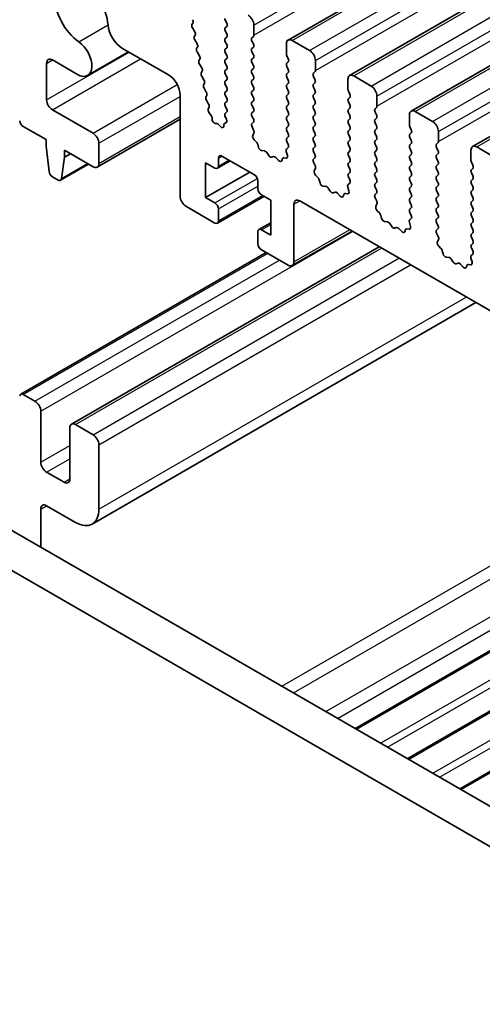
# Model space of a CAD drawing. Units: millimetres. Extents: x 0 to 7554, y 0 to 1124.
# Drawn here: x 699 to 727, y 356 to 416 of the extents above; entities that cross this region are included whole.
import ezdxf

# ---------------------------------------------------------------- set-up
doc = ezdxf.new("R2010")
doc.units = ezdxf.units.MM
doc.layers.add('Visible (ISO)', color=7, linetype='Continuous', lineweight=35)
doc.layers.add('Visible Narrow (ISO)', color=7, linetype='Continuous', lineweight=25)

msp = doc.modelspace()

# ---------------------------------------------------------------- linework, layer by layer
at = {"layer": 'Visible (ISO)'}
for p, q in [((715.6506, 414.9182), (904.4481, 523.9205)), ((719.3982, 412.7545), (908.1957, 521.7568)), ((723.1459, 410.5908), (911.9434, 519.5931)), ((726.8936, 408.4271), (915.6911, 517.4294)), ((709.8002, 415.8695), (709.8507, 415.9517)), ((711.8276, 416.1264), (711.9125, 415.9467)), ((709.9655, 415.4247), (709.8267, 415.6617)), ((711.9125, 415.7508), (711.8276, 415.6691)), ((711.8276, 415.4732), (711.9125, 415.2935)), ((713.5671, 415.2201), (713.5671, 415.8324)), ((709.9414, 415.1347), (709.992, 415.217)), ((710.1067, 414.69), (709.9679, 414.927)), ((711.9125, 415.0976), (711.8276, 415.0159)), ((711.8276, 414.82), (711.9125, 414.6404)), ((713.454, 415.0568), (713.5388, 415.1384)), ((713.5388, 414.6812), (713.454, 414.8608)), ((715.547, 414.6893), (715.547, 414.077)), ((716.9612, 414.2811), (715.9006, 414.8935)), ((703.4459, 412.7624), (705.9309, 414.1971)), ((705.5647, 414.4084), (708.3699, 412.7889)), ((710.0827, 414.4), (710.1332, 414.4823)), ((710.2479, 413.9553), (710.1091, 414.1923)), ((711.9125, 414.4444), (711.8276, 414.3627)), ((711.8276, 414.1668), (711.9125, 413.9872)), ((713.454, 414.4036), (713.5388, 414.4852)), ((713.5388, 414.028), (713.454, 414.2076)), ((700.9452, 411.2805), (700.9452, 413.4989)), ((701.2988, 413.703), (702.8209, 412.8243)), ((710.2239, 413.6653), (710.2744, 413.7476)), ((710.3892, 413.2206), (710.2503, 413.4576)), ((711.9125, 413.7912), (711.8276, 413.7095)), ((711.8276, 413.5136), (711.9125, 413.334)), ((713.454, 413.7504), (713.5388, 413.832)), ((713.5388, 413.3748), (713.454, 413.5544)), ((715.5753, 413.9627), (715.6601, 413.783)), ((715.6601, 413.5871), (715.5753, 413.5054)), ((717.3148, 413.0563), (717.3148, 413.6687)), ((710.3651, 412.9306), (710.4156, 413.0128)), ((711.9125, 413.138), (711.8276, 413.0563)), ((711.8276, 412.8604), (711.9125, 412.6808)), ((713.454, 413.0972), (713.5388, 413.1788)), ((713.5388, 412.7216), (713.454, 412.9012)), ((715.5753, 413.3095), (715.6601, 413.1298)), ((715.6601, 412.9339), (715.5753, 412.8522)), ((717.2016, 412.893), (717.2865, 412.9747)), ((710.5304, 412.4858), (710.3915, 412.7228)), ((710.5063, 412.1958), (710.5568, 412.2781)), ((711.9125, 412.4848), (711.8276, 412.4032)), ((713.454, 412.444), (713.5388, 412.5256)), ((713.5388, 412.0684), (713.454, 412.248)), ((715.5753, 412.6563), (715.6601, 412.4766)), ((715.6601, 412.2807), (715.5753, 412.199)), ((717.2865, 412.5175), (717.2016, 412.6971)), ((717.2016, 412.2399), (717.2865, 412.3215)), ((719.2947, 412.5256), (719.2947, 411.9133)), ((720.7089, 412.1174), (719.6482, 412.7297)), ((710.6716, 411.7511), (710.5327, 411.9881)), ((711.8276, 412.2072), (711.9125, 412.0276)), ((711.9125, 411.8316), (711.8276, 411.75)), ((713.454, 411.7908), (713.5388, 411.8724)), ((715.5753, 412.0031), (715.6601, 411.8234)), ((717.2865, 411.8643), (717.2016, 412.0439)), ((717.2016, 411.5867), (717.2865, 411.6683)), ((719.323, 411.7989), (719.4078, 411.6193)), ((709.077, 411.5642), (709.077, 405.4017)), ((710.6475, 411.4611), (710.698, 411.5434)), ((710.8128, 411.0164), (710.6739, 411.2534)), ((711.8276, 411.554), (711.9125, 411.3744)), ((711.9125, 411.1784), (711.8276, 411.0968)), ((713.5388, 411.4152), (713.454, 411.5948)), ((713.454, 411.1376), (713.5388, 411.2192)), ((715.6601, 411.6275), (715.5753, 411.5458)), ((715.5753, 411.3499), (715.6601, 411.1702)), ((717.2865, 411.2111), (717.2016, 411.3907)), ((719.4078, 411.4234), (719.323, 411.3417)), ((719.323, 411.1457), (719.4078, 410.9661)), ((721.0624, 410.8926), (721.0624, 411.505)), ((703.7737, 409.2392), (701.2988, 410.6681)), ((710.7947, 410.7361), (710.8392, 410.8087)), ((710.9657, 410.3136), (710.8331, 410.5094)), ((711.9098, 410.5263), (711.8265, 410.444)), ((711.8276, 410.9008), (711.9113, 410.7237)), ((713.5388, 410.762), (713.454, 410.9416)), ((713.454, 410.4844), (713.5388, 410.566)), ((715.6601, 410.9743), (715.5753, 410.8926)), ((715.5753, 410.6967), (715.6601, 410.517)), ((717.2016, 410.9335), (717.2865, 411.0151)), ((717.2865, 410.5579), (717.2016, 410.7375)), ((719.4078, 410.7702), (719.323, 410.6885)), ((719.323, 410.4925), (719.4078, 410.3129)), ((720.9493, 410.7293), (721.0341, 410.811)), ((721.0341, 410.3537), (720.9493, 410.5334)), ((724.4565, 409.9537), (723.3959, 410.566)), ((704.0237, 407.1732), (709.077, 410.0907)), ((711.0296, 410.0721), (711.0191, 410.1744)), ((711.8873, 409.8844), (711.7857, 409.8284)), ((711.8271, 410.2487), (711.9017, 410.0909)), ((713.5388, 410.1088), (713.454, 410.2884)), ((713.4551, 409.8323), (713.5388, 409.9128)), ((715.6601, 410.3211), (715.5753, 410.2394)), ((715.5753, 410.0435), (715.6601, 409.8638)), ((717.2016, 410.2803), (717.2865, 410.3619)), ((717.2865, 409.9047), (717.2016, 410.0843)), ((719.4078, 410.117), (719.323, 410.0353)), ((719.323, 409.8394), (719.4078, 409.6597)), ((720.9493, 410.0761), (721.0341, 410.1578)), ((721.0341, 409.7005), (720.9493, 409.8802)), ((723.0423, 410.3619), (723.0423, 409.7495)), ((699.5171, 409.6555), (700.9099, 408.8514)), ((711.3104, 409.8316), (711.2362, 409.829)), ((711.5298, 409.6543), (711.4405, 409.758)), ((711.7441, 409.7549), (711.734, 409.6628)), ((713.5525, 409.4356), (713.4567, 409.6332)), ((713.5026, 409.1038), (713.5721, 409.263)), ((715.6601, 409.6679), (715.5753, 409.5862)), ((715.5753, 409.3903), (715.6601, 409.2106)), ((717.2016, 409.6271), (717.2865, 409.7087)), ((717.2865, 409.2515), (717.2016, 409.4311)), ((719.4078, 409.4638), (719.323, 409.3821)), ((720.9493, 409.4229), (721.0341, 409.5046)), ((723.0706, 409.6352), (723.1555, 409.4556)), ((723.1555, 409.2596), (723.0706, 409.178)), ((724.8101, 408.7289), (724.8101, 409.3413)), ((700.9099, 408.8514), (700.9099, 408.4431)), ((713.718, 408.7078), (713.5843, 408.8427)), ((715.6601, 409.0147), (715.5753, 408.933)), ((715.5753, 408.7371), (715.659, 408.5599)), ((717.2016, 408.9739), (717.2865, 409.0555)), ((717.2865, 408.5983), (717.2016, 408.7779)), ((719.323, 409.1862), (719.4078, 409.0065)), ((719.4078, 408.8106), (719.323, 408.7289)), ((721.0341, 409.0474), (720.9493, 409.227)), ((720.9493, 408.7697), (721.0341, 408.8514)), ((723.0706, 408.982), (723.1555, 408.8024)), ((724.697, 408.5656), (724.7818, 408.6473)), ((700.9099, 408.4431), (701.0949, 406.9119)), ((702.0413, 407.7899), (702.0413, 408.1982)), ((702.0413, 408.1982), (703.7737, 407.198)), ((704.1272, 407.4021), (704.1272, 408.6269)), ((713.851, 408.3808), (713.8011, 408.564)), ((714.2089, 408.16), (714.0363, 408.1794)), ((714.4702, 407.8773), (714.3486, 408.0568)), ((715.542, 408.1257), (715.6115, 407.8862)), ((715.6574, 408.3626), (715.5616, 408.2756)), ((717.2016, 408.3207), (717.2865, 408.4023)), ((717.2865, 407.9451), (717.2016, 408.1247)), ((719.323, 408.533), (719.4078, 408.3533)), ((719.4078, 408.1574), (719.323, 408.0757)), ((721.0341, 408.3942), (720.9493, 408.5738)), ((720.9493, 408.1165), (721.0341, 408.1982)), ((723.1555, 408.6064), (723.0706, 408.5248)), ((723.0706, 408.3288), (723.1555, 408.1492)), ((724.7818, 408.19), (724.697, 408.3697)), ((726.79, 408.1982), (726.79, 407.5858)), ((728.2042, 407.7899), (727.1436, 408.4023)), ((701.8562, 406.4724), (702.0413, 407.7899)), ((702.0413, 407.7899), (702.3948, 407.9941)), ((710.6326, 405.32), (710.6326, 407.4429)), ((710.6326, 407.4429), (711.1983, 407.1163)), ((711.3483, 407.1015), (712.1347, 407.5555)), ((711.4104, 407.2388), (711.4104, 407.7287)), ((711.6226, 407.8512), (713.6025, 406.7081)), ((714.7655, 407.816), (714.6439, 407.777)), ((715.0778, 407.5781), (714.9052, 407.758)), ((715.313, 407.6911), (715.2631, 407.5655)), ((715.5298, 407.7194), (715.3961, 407.739)), ((717.2028, 407.6686), (717.2865, 407.7491)), ((717.3002, 407.2719), (717.2043, 407.4695)), ((719.323, 407.8798), (719.4078, 407.7001)), ((719.4078, 407.5042), (719.323, 407.4225)), ((721.0341, 407.741), (720.9493, 407.9206)), ((720.9493, 407.4633), (721.0341, 407.545)), ((723.1555, 407.9532), (723.0706, 407.8716)), ((723.0706, 407.6756), (723.1555, 407.496)), ((724.697, 407.9124), (724.7818, 407.9941)), ((724.7818, 407.5368), (724.697, 407.7165)), ((726.8183, 407.4715), (726.9031, 407.2919)), ((701.7964, 406.37), (703.5021, 407.3548)), ((710.6326, 405.32), (713.3196, 406.8714)), ((717.2502, 406.9401), (717.3197, 407.0993)), ((719.323, 407.2266), (719.4078, 407.0469)), ((719.4078, 406.851), (719.323, 406.7693)), ((721.0341, 407.0878), (720.9493, 407.2674)), ((720.9493, 406.8101), (721.0341, 406.8918)), ((723.1555, 407.3), (723.0706, 407.2184)), ((723.0706, 407.0224), (723.1555, 406.8428)), ((724.697, 407.2592), (724.7818, 407.3409)), ((724.7818, 406.8836), (724.697, 407.0633)), ((726.9031, 407.0959), (726.8183, 407.0143)), ((701.3047, 406.5822), (701.6464, 406.3849)), ((713.8146, 406.3407), (713.8146, 405.8508)), ((717.4657, 406.5441), (717.332, 406.6789)), ((717.5987, 406.217), (717.5487, 406.4003)), ((719.323, 406.5734), (719.4066, 406.3962)), ((721.0341, 406.4346), (720.9493, 406.6142)), ((720.9493, 406.157), (721.0341, 406.2386)), ((723.1555, 406.6469), (723.0706, 406.5652)), ((723.0706, 406.3692), (723.1555, 406.1896)), ((724.697, 406.606), (724.7818, 406.6877)), ((724.7818, 406.2304), (724.697, 406.4101)), ((726.8183, 406.8183), (726.9031, 406.6387)), ((726.9031, 406.4427), (726.8183, 406.3611)), ((717.9566, 405.9963), (717.784, 406.0157)), ((718.2179, 405.7135), (718.0962, 405.893)), ((718.5132, 405.6523), (718.3916, 405.6133)), ((719.2897, 405.962), (719.3592, 405.7225)), ((719.4051, 406.1989), (719.3093, 406.1119)), ((721.0341, 405.7814), (720.9493, 405.961)), ((723.1555, 405.9937), (723.0706, 405.912)), ((723.0706, 405.716), (723.1555, 405.5364)), ((724.697, 405.9528), (724.7818, 406.0345)), ((724.7818, 405.5772), (724.697, 405.7569)), ((726.8183, 406.1651), (726.9031, 405.9855)), ((726.9031, 405.7895), (726.8183, 405.7079)), ((711.1983, 404.9934), (710.6326, 405.32)), ((711.3483, 403.7538), (714.1853, 405.3918)), ((714.0267, 405.4833), (714.5924, 405.1567)), ((714.5924, 405.1567), (714.5924, 403.0339)), ((716.3602, 405.1159), (843.9222, 331.4679)), ((718.8255, 405.4144), (718.6528, 405.5943)), ((719.0607, 405.5273), (719.0108, 405.4017)), ((719.2775, 405.5557), (719.1437, 405.5753)), ((720.9505, 405.5049), (721.0341, 405.5854)), ((721.0478, 405.1082), (720.952, 405.3058)), ((723.1555, 405.3405), (723.0706, 405.2588)), ((723.0706, 405.0628), (723.1555, 404.8832)), ((724.697, 405.2996), (724.7818, 405.3813)), ((724.7818, 404.924), (724.697, 405.1037)), ((726.8183, 405.5119), (726.9031, 405.3323)), ((726.9031, 405.1363), (726.8183, 405.0547)), ((709.4305, 404.7893), (711.1983, 403.7687)), ((711.4104, 403.8912), (711.4104, 404.626)), ((716.0066, 401.4009), (716.0066, 404.9118)), ((720.9979, 404.7764), (721.0674, 404.9356)), ((721.2134, 404.3804), (721.0796, 404.5152)), ((723.1555, 404.6873), (723.0706, 404.6056)), ((724.697, 404.6464), (724.7818, 404.7281)), ((724.7818, 404.2708), (724.697, 404.4505)), ((726.8183, 404.8587), (726.9031, 404.6791)), ((726.9031, 404.4831), (726.8183, 404.4015)), ((721.3463, 404.0533), (721.2964, 404.2366)), ((721.7043, 403.8326), (721.5316, 403.852)), ((723.1528, 404.0351), (723.0569, 403.9482)), ((723.0706, 404.4096), (723.1543, 404.2325)), ((724.697, 403.9932), (724.7818, 404.0749)), ((726.8183, 404.2055), (726.9031, 404.0259)), ((713.8146, 403.238), (713.8146, 402.5031)), ((713.8767, 403.3753), (714.5924, 403.7885)), ((714.5924, 403.0339), (714.0267, 403.3605)), ((715.9031, 401.172), (719.5472, 403.2759)), ((721.9655, 403.5498), (721.8439, 403.7293)), ((722.2609, 403.4886), (722.1392, 403.4496)), ((722.5731, 403.2506), (722.4005, 403.4306)), ((722.8084, 403.3636), (722.7584, 403.238)), ((723.0251, 403.392), (722.8914, 403.4116)), ((723.0374, 403.7982), (723.1069, 403.5588)), ((724.7818, 403.6176), (724.697, 403.7973)), ((724.6981, 403.3412), (724.7818, 403.4217)), ((726.9031, 403.8299), (726.8183, 403.7483)), ((726.8183, 403.5523), (726.9031, 403.3727)), ((724.7955, 402.9444), (724.6997, 403.142)), ((724.7456, 402.6127), (724.8151, 402.7719)), ((726.9031, 403.1767), (726.8183, 403.0951)), ((726.8183, 402.8991), (726.9031, 402.7195)), ((702.463, 391.5052), (721.1988, 402.3223)), ((714.0267, 402.1357), (715.6531, 401.1967)), ((724.961, 402.2167), (724.8273, 402.3515)), ((725.094, 401.8896), (725.0441, 402.0728)), ((726.9031, 402.5235), (726.8183, 402.4419)), ((726.8183, 402.2459), (726.902, 402.0688)), ((699.3671, 393.3404), (714.3139, 401.9699)), ((725.4519, 401.6688), (725.2793, 401.6882)), ((725.7132, 401.3861), (725.5916, 401.5656)), ((726.785, 401.6345), (726.8545, 401.3951)), ((726.9004, 401.8714), (726.8046, 401.7845)), ((726.0085, 401.3249), (725.8869, 401.2858)), ((726.3208, 401.0869), (726.1482, 401.2669)), ((726.556, 401.1999), (726.5061, 401.0743)), ((726.7728, 401.2283), (726.6391, 401.2479)), ((703.713, 385.4209), (727.0929, 398.9194)), ((700.2381, 392.9093), (699.5171, 393.3256)), ((700.5917, 389.1942), (700.5917, 392.2969)), ((702.3595, 391.2763), (702.3595, 388.1736)), ((703.7737, 390.8681), (702.713, 391.4804)), ((704.1272, 386.3365), (704.1272, 390.2557)), ((825.8633, 311.6866), (690.6765, 389.7368)), ((825.0582, 309.702), (688.5552, 388.5121)), ((702.0059, 387.9695), (700.9452, 388.5819)), ((719.8092, 372.917), (745.9698, 388.0208)), ((700.9452, 386.5406), (702.713, 385.52)), ((700.5917, 384.0123), (700.5917, 386.3365)), ((722.9912, 371.0799), (749.1517, 386.1837)), ((726.1732, 369.2428), (752.3337, 384.3466))]:
    msp.add_line(p, q, dxfattribs=at)
for centre, major_axis, start_param, end_param in [((703.0666, 416.5877), (-1.15, 1.9919), 4.0250188, 8.5413518), ((713.2135, 416.0366), (-0.25, 0.433), 3.9269908, 5.4977871), ((709.9255, 415.7214), (-0.1, 0.1732), 0.3032125, 1.5819867), ((709.7254, 416.0998), (0.1, -0.1732), 0.3032125, 1.5819867), ((711.9408, 416.159), (0.1, -0.1732), 3.9269908, 4.5704919), ((711.7993, 415.9141), (0.1, -0.1732), 0.1418971, 1.4288993), ((705.5647, 415.4291), (0.625, -1.0825), 4.0250188, 5.4977871), ((709.8667, 415.3651), (0.1, -0.1732), 0.3032125, 1.5819867), ((711.9408, 415.5058), (-0.1, 0.1732), 0.1418971, 1.4288993), ((711.7993, 415.2609), (0.1, -0.1732), 0.1418971, 1.4288993), ((702.8209, 413.8449), (0.625, -1.0825), 5.4977871, 8.5413518), ((710.0667, 414.9867), (-0.1, 0.1732), 0.3032125, 1.5819867), ((710.0079, 414.6303), (0.1, -0.1732), 0.3032125, 1.5819867), ((711.9408, 414.8526), (-0.1, 0.1732), 0.1418971, 1.4288993), ((711.7993, 414.6077), (0.1, -0.1732), 0.1418971, 1.4288993), ((713.5671, 414.8935), (-0.1, 0.1732), 0.1418971, 1.4288993), ((713.4257, 415.3017), (0.1, -0.1732), 0.1418971, 0.7853982), ((713.4257, 414.6485), (0.1, -0.1732), 0.1418971, 1.4288993), ((715.9006, 414.4852), (-0.25, 0.433), 5.4977871, 7.0685835), ((710.2079, 414.2519), (-0.1, 0.1732), 0.3032125, 1.5819867), ((711.9408, 414.1994), (-0.1, 0.1732), 0.1418971, 1.4288993), ((713.5671, 414.2403), (-0.1, 0.1732), 0.1418971, 1.4288993), ((715.6884, 413.9953), (0.1, -0.1732), 3.9269908, 4.5704919), ((716.9612, 413.8728), (-0.25, 0.433), 3.9269908, 5.4977871), ((701.2988, 413.2948), (-0.25, 0.433), 5.4977871, 7.0685835), ((710.3492, 413.5172), (-0.1, 0.1732), 0.3032125, 1.5819867), ((710.1491, 413.8956), (0.1, -0.1732), 0.3032125, 1.5819867), ((711.9408, 413.5462), (-0.1, 0.1732), 0.1418971, 1.4288993), ((711.7993, 413.9545), (0.1, -0.1732), 0.1418971, 1.4288993), ((713.5671, 413.5871), (-0.1, 0.1732), 0.1418971, 1.4288993), ((713.4257, 413.9953), (0.1, -0.1732), 0.1418971, 1.4288993), ((715.6884, 413.3421), (-0.1, 0.1732), 0.1418971, 1.4288993), ((715.547, 413.7504), (0.1, -0.1732), 0.1418971, 1.4288993), ((710.4904, 412.7825), (-0.1, 0.1732), 0.3032125, 1.5819867), ((710.2903, 413.1609), (0.1, -0.1732), 0.3032125, 1.5819867), ((711.9408, 412.893), (-0.1, 0.1732), 0.1418971, 1.4288993), ((711.7993, 413.3013), (0.1, -0.1732), 0.1418971, 1.4288993), ((713.5671, 412.9339), (-0.1, 0.1732), 0.1418971, 1.4288993), ((713.4257, 413.3421), (0.1, -0.1732), 0.1418971, 1.4288993), ((715.6884, 412.6889), (-0.1, 0.1732), 0.1418971, 1.4288993), ((715.547, 413.0972), (0.1, -0.1732), 0.1418971, 1.4288993), ((717.3148, 412.7297), (-0.1, 0.1732), 0.1418971, 1.4288993), ((717.1733, 413.138), (0.1, -0.1732), 0.1418971, 0.7853982), ((708.3699, 411.9724), (0.5, -0.866), 0.7853982, 2.3561945), ((710.4315, 412.4262), (0.1, -0.1732), 0.3032125, 1.5819867), ((711.9408, 412.2399), (-0.1, 0.1732), 0.1418971, 1.4288993), ((711.7993, 412.6481), (0.1, -0.1732), 0.1418971, 1.4288993), ((713.5671, 412.2807), (-0.1, 0.1732), 0.1418971, 1.4288993), ((713.4257, 412.6889), (0.1, -0.1732), 0.1418971, 1.4288993), ((715.547, 412.444), (0.1, -0.1732), 0.1418971, 1.4288993), ((717.3148, 412.0766), (-0.1, 0.1732), 0.1418971, 1.4288993), ((717.1733, 412.4848), (0.1, -0.1732), 0.1418971, 1.4288993), ((719.6482, 412.3215), (-0.25, 0.433), 5.4977871, 7.0685835), ((710.6316, 412.0478), (-0.1, 0.1732), 0.3032125, 1.5819867), ((710.5727, 411.6915), (0.1, -0.1732), 0.3032125, 1.5819867), ((711.9408, 411.5867), (-0.1, 0.1732), 0.1418971, 1.4288993), ((711.7993, 411.9949), (0.1, -0.1732), 0.1418971, 1.4288993), ((713.5671, 411.6275), (-0.1, 0.1732), 0.1418971, 1.4288993), ((713.4257, 412.0357), (0.1, -0.1732), 0.1418971, 1.4288993), ((715.6884, 412.0357), (-0.1, 0.1732), 0.1418971, 1.4288993), ((715.547, 411.7908), (0.1, -0.1732), 0.1418971, 1.4288993), ((717.1733, 411.8316), (0.1, -0.1732), 0.1418971, 1.4288993), ((719.4361, 411.8316), (0.1, -0.1732), 3.9269908, 4.5704919), ((720.7089, 411.7091), (-0.25, 0.433), 3.9269908, 5.4977871), ((701.2988, 411.0763), (-0.25, 0.433), 0.7853982, 2.3561945), ((710.7728, 411.3131), (-0.1, 0.1732), 0.3032125, 1.5819867), ((711.9408, 410.9335), (-0.1, 0.1732), 0.1418971, 1.4288993), ((711.7993, 411.3417), (0.1, -0.1732), 0.1418971, 1.4288993), ((713.5671, 410.9743), (-0.1, 0.1732), 0.1418971, 1.4288993), ((713.4257, 411.3825), (0.1, -0.1732), 0.1418971, 1.4288993), ((715.6884, 411.3825), (-0.1, 0.1732), 0.1418971, 1.4288993), ((715.547, 411.1376), (0.1, -0.1732), 0.1418971, 1.4288993), ((717.3148, 411.4234), (-0.1, 0.1732), 0.1418971, 1.4288993), ((717.1733, 411.1784), (0.1, -0.1732), 0.1418971, 1.4288993), ((719.4361, 411.1784), (-0.1, 0.1732), 0.1418971, 1.4288993), ((719.2947, 411.5867), (0.1, -0.1732), 0.1418971, 1.4288993), ((710.92, 410.5881), (-0.1, 0.1732), 0.3032125, 1.6945217), ((710.7139, 410.9567), (0.1, -0.1732), 0.3032125, 1.5819867), ((711.9402, 410.2813), (-0.1, 0.1732), 0.1496669, 1.4288993), ((711.7982, 410.691), (0.1, -0.1732), 0.1242358, 1.4288993), ((713.5671, 410.3211), (-0.1, 0.1732), 0.1418971, 1.4288993), ((713.4257, 410.7293), (0.1, -0.1732), 0.1418971, 1.4288993), ((715.6884, 410.7293), (-0.1, 0.1732), 0.1418971, 1.4288993), ((715.547, 410.4844), (0.1, -0.1732), 0.1418971, 1.4288993), ((717.3148, 410.7702), (-0.1, 0.1732), 0.1418971, 1.4288993), ((717.1733, 410.5252), (0.1, -0.1732), 0.1418971, 1.4288993), ((719.4361, 410.5252), (-0.1, 0.1732), 0.1418971, 1.4288993), ((719.2947, 410.9335), (0.1, -0.1732), 0.1418971, 1.4288993), ((721.0624, 410.566), (-0.1, 0.1732), 0.1418971, 1.4288993), ((720.921, 410.9743), (0.1, -0.1732), 0.1418971, 0.7853982), ((723.3959, 410.1578), (-0.25, 0.433), 5.4977871, 7.0685835), ((699.5171, 409.9004), (0.15, -0.2598), 4.0577983, 5.4977871), ((710.8788, 410.2349), (-0.1, 0.1732), 4.0526901, 4.8361144), ((711.1699, 410.0116), (0.1, -0.1732), 4.0526901, 5.9854039), ((711.7885, 410.0582), (0.1, -0.1732), 6.2715635, 7.7120846), ((713.4257, 410.0761), (0.1, -0.1732), 0.1418971, 1.4288993), ((715.6884, 410.0761), (-0.1, 0.1732), 0.1418971, 1.4288993), ((715.547, 409.8312), (0.1, -0.1732), 0.1418971, 1.4288993), ((717.3148, 410.117), (-0.1, 0.1732), 0.1418971, 1.4288993), ((717.1733, 409.872), (0.1, -0.1732), 0.1418971, 1.4288993), ((719.4361, 409.872), (-0.1, 0.1732), 0.1418971, 1.4288993), ((719.2947, 410.2803), (0.1, -0.1732), 0.1418971, 1.4288993), ((721.0624, 409.9128), (-0.1, 0.1732), 0.1418971, 1.4288993), ((720.921, 410.3211), (0.1, -0.1732), 0.1418971, 1.4288993), ((724.4565, 409.5454), (-0.25, 0.433), 3.9269908, 5.4977871), ((703.7737, 408.831), (-0.25, 0.433), 3.9269908, 5.4977871), ((711.3767, 409.6491), (-0.1, 0.1732), 5.0296301, 5.9854039), ((711.5936, 409.7632), (0.1, -0.1732), 5.0296301, 6.9498691), ((711.8846, 409.6545), (-0.1, 0.1732), 6.2715635, 6.9498691), ((713.5683, 409.669), (-0.1, 0.1732), 0.1418971, 1.4465605), ((713.4409, 409.3998), (-0.1, 0.1732), 3.5442362, 4.5881532), ((715.6884, 409.4229), (-0.1, 0.1732), 0.1418971, 1.4288993), ((717.3148, 409.4638), (-0.1, 0.1732), 0.1418971, 1.4288993), ((717.1733, 409.2188), (0.1, -0.1732), 0.1418971, 1.4288993), ((719.4361, 409.2188), (-0.1, 0.1732), 0.1418971, 1.4288993), ((719.2947, 409.6271), (0.1, -0.1732), 0.1418971, 1.4288993), ((721.0624, 409.2596), (-0.1, 0.1732), 0.1418971, 1.4288993), ((720.921, 409.6679), (0.1, -0.1732), 0.1418971, 1.4288993), ((723.1838, 409.6679), (0.1, -0.1732), 3.9269908, 4.5704919), ((723.0423, 409.4229), (0.1, -0.1732), 0.1418971, 1.4288993), ((713.6338, 408.9671), (-0.1, 0.1732), 0.4026436, 1.9989297), ((713.6686, 408.5834), (-0.1, 0.1732), 4.2842557, 5.1405223), ((715.6884, 408.7697), (-0.1, 0.1732), 0.1418971, 1.4288993), ((715.547, 409.178), (0.1, -0.1732), 0.1418971, 1.4288993), ((717.3148, 408.8106), (-0.1, 0.1732), 0.1418971, 1.4288993), ((719.4361, 408.5656), (-0.1, 0.1732), 0.1418971, 1.4288993), ((719.2947, 408.9739), (0.1, -0.1732), 0.1418971, 1.4288993), ((721.0624, 408.6064), (-0.1, 0.1732), 0.1418971, 1.4288993), ((720.921, 409.0147), (0.1, -0.1732), 0.1418971, 1.4288993), ((723.1838, 409.0147), (-0.1, 0.1732), 0.1418971, 1.4288993), ((723.0423, 408.7697), (0.1, -0.1732), 0.1418971, 1.4288993), ((724.6687, 408.8106), (0.1, -0.1732), 0.1418971, 0.7853982), ((713.9835, 408.3614), (-0.1, 0.1732), 1.142663, 2.7389491), ((714.2617, 407.978), (-0.1, 0.1732), 4.8366248, 5.8805417), ((715.6732, 408.1109), (-0.1, 0.1732), 0.1242358, 1.1681528), ((715.5458, 408.5273), (0.1, -0.1732), 0.1242358, 1.4288993), ((717.3148, 408.1574), (-0.1, 0.1732), 0.1418971, 1.4288993), ((717.1733, 408.5656), (0.1, -0.1732), 0.1418971, 1.4288993), ((719.4361, 407.9124), (-0.1, 0.1732), 0.1418971, 1.4288993), ((719.2947, 408.3207), (0.1, -0.1732), 0.1418971, 1.4288993), ((721.0624, 407.9532), (-0.1, 0.1732), 0.1418971, 1.4288993), ((720.921, 408.3615), (0.1, -0.1732), 0.1418971, 1.4288993), ((723.1838, 408.3615), (-0.1, 0.1732), 0.1418971, 1.4288993), ((723.0423, 408.1165), (0.1, -0.1732), 0.1418971, 1.4288993), ((724.8101, 408.4023), (-0.1, 0.1732), 0.1418971, 1.4288993), ((724.6687, 408.1574), (0.1, -0.1732), 0.1418971, 1.4288993), ((727.1436, 407.9941), (-0.25, 0.433), 5.4977871, 7.0685835), ((711.6226, 407.6062), (-0.15, 0.2598), 5.4977871, 7.0685835), ((714.5571, 407.956), (0.1, -0.1732), 4.8366248, 6.1589495), ((714.8524, 407.637), (-0.1, 0.1732), 5.1150325, 6.1589495), ((715.1306, 407.6991), (0.1, -0.1732), 5.1150325, 6.7113186), ((715.4455, 407.5575), (-0.1, 0.1732), 5.855052, 6.7113186), ((715.4803, 407.901), (0.1, -0.1732), 5.855052, 7.4513381), ((717.3159, 407.5053), (-0.1, 0.1732), 0.1418971, 1.4465605), ((717.1733, 407.9124), (0.1, -0.1732), 0.1418971, 1.4288993), ((719.2947, 407.6675), (0.1, -0.1732), 0.1418971, 1.4288993), ((721.0624, 407.3), (-0.1, 0.1732), 0.1418971, 1.4288993), ((720.921, 407.7083), (0.1, -0.1732), 0.1418971, 1.4288993), ((723.1838, 407.7083), (-0.1, 0.1732), 0.1418971, 1.4288993), ((723.0423, 407.4633), (0.1, -0.1732), 0.1418971, 1.4288993), ((724.8101, 407.7491), (-0.1, 0.1732), 0.1418971, 1.4288993), ((724.6687, 407.5042), (0.1, -0.1732), 0.1418971, 1.4288993), ((726.9314, 407.5042), (0.1, -0.1732), 3.9269908, 4.5704919), ((701.3047, 406.8272), (0.15, -0.2598), 4.0758808, 5.4977871), ((703.7737, 407.6062), (0.25, -0.433), 5.4977871, 7.0685835), ((711.1983, 407.3613), (0.15, -0.2598), 5.4977871, 7.0685835), ((717.3814, 406.8034), (-0.1, 0.1732), 0.4026436, 1.9989297), ((717.1886, 407.236), (-0.1, 0.1732), 3.5442362, 4.5881532), ((719.4361, 407.2592), (-0.1, 0.1732), 0.1418971, 1.4288993), ((719.2947, 407.0143), (0.1, -0.1732), 0.1418971, 1.4288993), ((720.921, 407.0551), (0.1, -0.1732), 0.1418971, 1.4288993), ((723.1838, 407.0551), (-0.1, 0.1732), 0.1418971, 1.4288993), ((723.0423, 406.8101), (0.1, -0.1732), 0.1418971, 1.4288993), ((724.8101, 407.0959), (-0.1, 0.1732), 0.1418971, 1.4288993), ((724.6687, 406.851), (0.1, -0.1732), 0.1418971, 1.4288993), ((726.9314, 406.851), (-0.1, 0.1732), 0.1418971, 1.4288993), ((726.79, 407.2592), (0.1, -0.1732), 0.1418971, 1.4288993), ((701.6464, 406.6298), (0.15, -0.2598), 5.4977871, 6.9196935), ((713.6025, 406.4631), (0.15, -0.2598), 0.7853982, 2.3561945), ((717.4162, 406.4197), (-0.1, 0.1732), 4.2842557, 5.1405223), ((719.4361, 406.606), (-0.1, 0.1732), 0.1418971, 1.4288993), ((719.2935, 406.3636), (0.1, -0.1732), 0.1242358, 1.4288993), ((721.0624, 406.6469), (-0.1, 0.1732), 0.1418971, 1.4288993), ((720.921, 406.4019), (0.1, -0.1732), 0.1418971, 1.4288993), ((723.1838, 406.4019), (-0.1, 0.1732), 0.1418971, 1.4288993), ((724.8101, 406.4427), (-0.1, 0.1732), 0.1418971, 1.4288993), ((726.9314, 406.1978), (-0.1, 0.1732), 0.1418971, 1.4288993), ((726.79, 406.606), (0.1, -0.1732), 0.1418971, 1.4288993), ((714.0267, 405.7283), (0.15, -0.2598), 3.9269908, 5.4977871), ((717.7311, 406.1977), (-0.1, 0.1732), 1.142663, 2.7389491), ((718.0094, 405.8143), (-0.1, 0.1732), 4.8366248, 5.8805417), ((718.3047, 405.7923), (0.1, -0.1732), 4.8366248, 6.1589495), ((718.6, 405.4733), (-0.1, 0.1732), 5.1150325, 6.1589495), ((719.4209, 405.9472), (-0.1, 0.1732), 0.1242358, 1.1681528), ((719.228, 405.7373), (0.1, -0.1732), 5.855052, 7.4513381), ((721.0624, 405.9937), (-0.1, 0.1732), 0.1418971, 1.4288993), ((720.921, 405.7487), (0.1, -0.1732), 0.1418971, 1.4288993), ((723.1838, 405.7487), (-0.1, 0.1732), 0.1418971, 1.4288993), ((723.0423, 406.157), (0.1, -0.1732), 0.1418971, 1.4288993), ((724.8101, 405.7895), (-0.1, 0.1732), 0.1418971, 1.4288993), ((724.6687, 406.1978), (0.1, -0.1732), 0.1418971, 1.4288993), ((726.9314, 405.5446), (-0.1, 0.1732), 0.1418971, 1.4288993), ((726.79, 405.9528), (0.1, -0.1732), 0.1418971, 1.4288993), ((709.4305, 405.1976), (0.25, -0.433), 3.9269908, 5.4977871), ((716.3602, 404.7077), (-0.25, 0.433), 5.4977871, 7.0685835), ((718.8783, 405.5354), (0.1, -0.1732), 5.1150325, 6.7113186), ((719.1932, 405.3937), (-0.1, 0.1732), 5.855052, 6.7113186), ((721.0636, 405.3416), (-0.1, 0.1732), 0.1418971, 1.4465605), ((720.9362, 405.0723), (-0.1, 0.1732), 3.5442362, 4.5881532), ((723.1838, 405.0955), (-0.1, 0.1732), 0.1418971, 1.4288993), ((723.0423, 405.5038), (0.1, -0.1732), 0.1418971, 1.4288993), ((724.8101, 405.1363), (-0.1, 0.1732), 0.1418971, 1.4288993), ((724.6687, 405.5446), (0.1, -0.1732), 0.1418971, 1.4288993), ((726.9314, 404.8914), (-0.1, 0.1732), 0.1418971, 1.4288993), ((726.79, 405.2996), (0.1, -0.1732), 0.1418971, 1.4288993), ((711.1983, 404.7485), (-0.15, 0.2598), 3.9269908, 5.4977871), ((721.1291, 404.6397), (-0.1, 0.1732), 0.4026436, 1.9989297), ((723.1838, 404.4423), (-0.1, 0.1732), 0.1418971, 1.4288993), ((723.0423, 404.8506), (0.1, -0.1732), 0.1418971, 1.4288993), ((724.8101, 404.4831), (-0.1, 0.1732), 0.1418971, 1.4288993), ((724.6687, 404.8914), (0.1, -0.1732), 0.1418971, 1.4288993), ((726.79, 404.6464), (0.1, -0.1732), 0.1418971, 1.4288993), ((711.1983, 404.0136), (0.15, -0.2598), 5.4977871, 7.0685835), ((721.1639, 404.2559), (-0.1, 0.1732), 4.2842557, 5.1405223), ((721.4788, 404.0339), (-0.1, 0.1732), 1.142663, 2.7389491), ((723.1685, 403.7835), (-0.1, 0.1732), 0.1242358, 1.1681528), ((723.0412, 404.1999), (0.1, -0.1732), 0.1242358, 1.4288993), ((724.8101, 403.8299), (-0.1, 0.1732), 0.1418971, 1.4288993), ((724.6687, 404.2382), (0.1, -0.1732), 0.1418971, 1.4288993), ((726.9314, 404.2382), (-0.1, 0.1732), 0.1418971, 1.4288993), ((726.79, 403.9932), (0.1, -0.1732), 0.1418971, 1.4288993), ((714.0267, 403.1155), (-0.15, 0.2598), 5.4977871, 7.0685835), ((721.7571, 403.6506), (-0.1, 0.1732), 4.8366248, 5.8805417), ((722.0524, 403.6286), (0.1, -0.1732), 4.8366248, 6.1589495), ((722.3477, 403.3096), (-0.1, 0.1732), 5.1150325, 6.1589495), ((722.626, 403.3716), (0.1, -0.1732), 5.1150325, 6.7113186), ((722.9409, 403.23), (-0.1, 0.1732), 5.855052, 6.7113186), ((722.9757, 403.5735), (0.1, -0.1732), 5.855052, 7.4513381), ((724.8113, 403.1779), (-0.1, 0.1732), 0.1418971, 1.4465605), ((724.6687, 403.585), (0.1, -0.1732), 0.1418971, 1.4288993), ((726.9314, 403.585), (-0.1, 0.1732), 0.1418971, 1.4288993), ((726.79, 403.34), (0.1, -0.1732), 0.1418971, 1.4288993), ((724.6839, 402.9086), (-0.1, 0.1732), 3.5442362, 4.5881532), ((726.9314, 402.9318), (-0.1, 0.1732), 0.1418971, 1.4288993), ((726.79, 402.6868), (0.1, -0.1732), 0.1418971, 1.4288993), ((714.0267, 402.3807), (0.15, -0.2598), 3.9269908, 5.4977871), ((724.8768, 402.4759), (-0.1, 0.1732), 0.4026436, 1.9989297), ((724.9116, 402.0922), (-0.1, 0.1732), 4.2842557, 5.1405223), ((726.9314, 402.2786), (-0.1, 0.1732), 0.1418971, 1.4288993), ((726.7888, 402.0361), (0.1, -0.1732), 0.1242358, 1.4288993), ((725.2265, 401.8702), (-0.1, 0.1732), 1.142663, 2.7389491), ((725.5047, 401.4869), (-0.1, 0.1732), 4.8366248, 5.8805417), ((726.9162, 401.6198), (-0.1, 0.1732), 0.1242358, 1.1681528), ((715.6531, 401.605), (0.25, -0.433), 5.4977871, 7.0685835), ((725.8, 401.4649), (0.1, -0.1732), 4.8366248, 6.1589495), ((726.0954, 401.1459), (-0.1, 0.1732), 5.1150325, 6.1589495), ((726.3736, 401.2079), (0.1, -0.1732), 5.1150325, 6.7113186), ((726.6885, 401.0663), (-0.1, 0.1732), 5.855052, 6.7113186), ((726.7233, 401.4098), (0.1, -0.1732), 5.855052, 7.4513381), ((699.5171, 393.0806), (-0.15, 0.2598), 5.4977871, 6.937776), ((700.2381, 392.501), (-0.25, 0.433), 3.9269908, 5.4977871), ((702.713, 391.0722), (-0.25, 0.433), 5.4977871, 7.0685835), ((703.7737, 390.4598), (-0.25, 0.433), 3.9269908, 5.4977871), ((700.9452, 388.9901), (-0.25, 0.433), 0.7853982, 2.3561945), ((702.0059, 388.3777), (0.25, -0.433), 5.4977871, 7.0685835), ((700.9452, 386.1324), (-0.25, 0.433), 5.4977871, 7.0685835), ((702.713, 387.153), (1, -1.7321), 5.4977871, 7.0685835)]:
    msp.add_ellipse(centre, major_axis=major_axis, ratio=0.5773503, start_param=start_param, end_param=end_param, dxfattribs=at)
at = {"layer": 'Visible Narrow (ISO)'}
for p, q in [((713.5671, 415.8324), (902.3646, 524.8347)), ((713.5671, 415.2201), (902.3646, 524.2224)), ((715.9006, 414.8935), (904.6981, 523.8958)), ((716.9612, 414.2811), (905.7587, 523.2834)), ((717.3148, 413.6687), (906.1123, 522.671)), ((717.3148, 413.0563), (906.1123, 522.0586)), ((719.6482, 412.7297), (908.4457, 521.732)), ((720.7089, 412.1174), (909.5064, 521.1197)), ((721.0624, 411.505), (909.8599, 520.5073)), ((721.0624, 410.8926), (909.8599, 519.8949)), ((723.3959, 410.566), (912.1934, 519.5683)), ((724.4565, 409.9537), (913.2541, 518.956)), ((724.8101, 409.3413), (913.6076, 518.3436)), ((724.8101, 408.7289), (913.6076, 517.7312)), ((727.1436, 408.4023), (915.9411, 517.4046)), ((702.9074, 414.8107), (704.6851, 415.837)), ((700.9452, 411.2805), (705.9639, 414.178)), ((700.9452, 413.4989), (701.2988, 413.703)), ((701.2988, 410.6681), (706.671, 413.7697)), ((703.7737, 409.2392), (708.9031, 412.2007)), ((704.1272, 408.6269), (709.077, 411.4846)), ((704.1272, 407.4021), (709.077, 410.2598)), ((711.4104, 407.7287), (711.6226, 407.8512)), ((711.4104, 407.2388), (712.0468, 407.6062)), ((701.8562, 406.4724), (703.4433, 407.3887)), ((711.1983, 404.9934), (713.7836, 406.4861)), ((711.4104, 404.626), (713.8146, 406.0141)), ((711.4104, 403.8912), (714.0974, 405.4425)), ((716.0066, 404.9118), (716.3602, 405.1159)), ((700.5917, 392.2969), (719.5775, 403.2584)), ((714.0267, 403.3605), (714.5924, 403.6871)), ((716.0066, 401.4009), (719.4007, 403.3605)), ((702.713, 391.4804), (721.3453, 402.2378)), ((699.5171, 393.3256), (714.4017, 401.9192)), ((700.2381, 392.9093), (715.1227, 401.5029)), ((703.7737, 390.8681), (722.4059, 401.6254)), ((704.1272, 390.2557), (723.113, 401.2171)), ((704.1272, 386.3365), (726.5072, 399.2576)), ((715.2666, 375.5397), (741.4271, 390.6435)), ((700.5917, 389.1942), (702.3595, 390.2149)), ((715.9737, 375.1315), (742.1342, 390.2353)), ((700.9452, 388.5819), (702.3595, 389.3984)), ((717.9536, 373.9884), (744.1141, 389.0922)), ((718.6607, 373.5801), (744.8212, 388.6839)), ((702.0059, 387.9695), (702.3595, 388.1736)), ((719.7213, 372.9678), (745.8819, 388.0716)), ((721.277, 372.0696), (747.4375, 387.1734)), ((700.5917, 386.3365), (700.9452, 386.5406)), ((721.7012, 371.8247), (747.8618, 386.9285)), ((722.9033, 371.1306), (749.0639, 386.2344)), ((724.4589, 370.2325), (750.6195, 385.3363)), ((724.8832, 369.9875), (751.0438, 385.0913)), ((726.0853, 369.2935), (752.2458, 384.3973))]:
    msp.add_line(p, q, dxfattribs=at)

doc.saveas('drawing.dxf')
